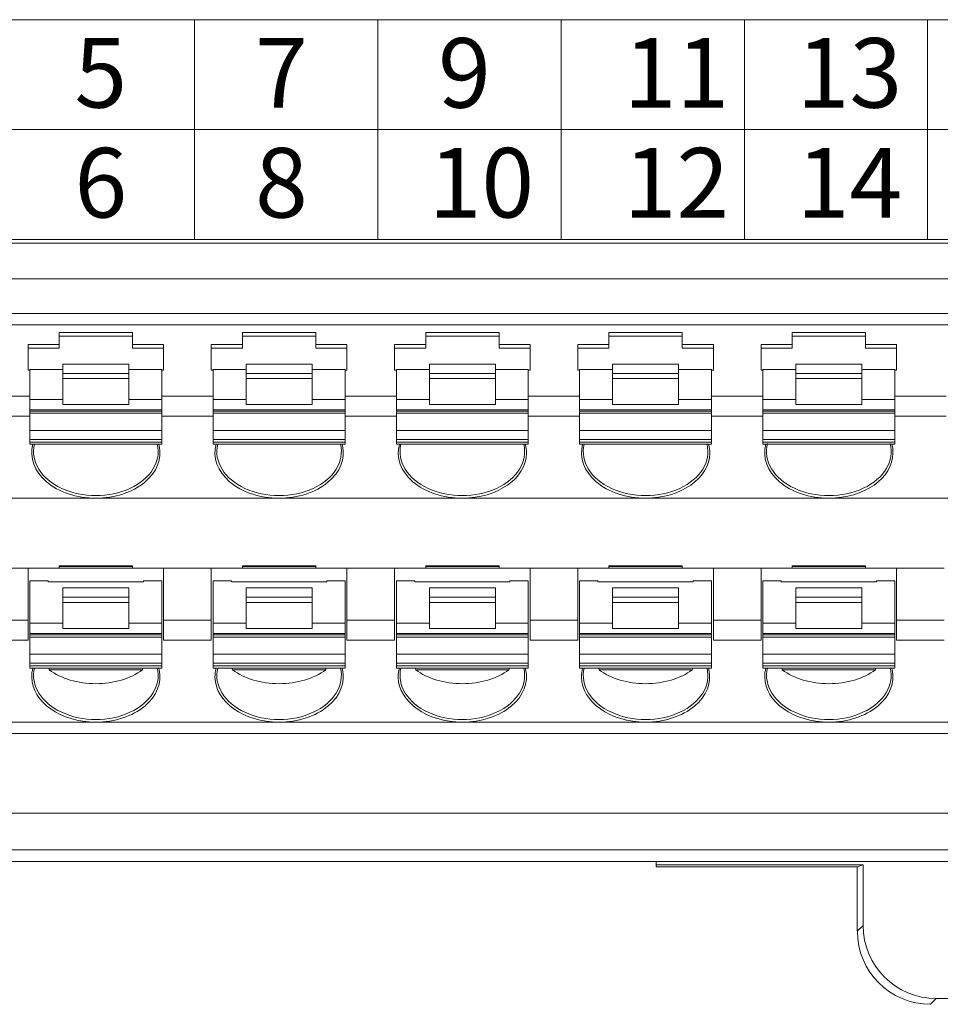
# Model space of a CAD drawing. Units: millimetres. Extents: x 1053 to 2424, y 3846 to 4375.
# Drawn here: x 2056 to 2081, y 4095 to 4122 of the extents above; entities that cross this region are included whole.
import ezdxf

# ---------------------------------------------------------------- set-up
doc = ezdxf.new("R2010")
doc.units = ezdxf.units.MM
doc.layers.get('0').update_dxf_attribs({"lineweight": 18})
doc.layers.add('DIM', color=3, linetype='Continuous', lineweight=13)
doc.styles.add('标准', font='txt', dxfattribs={"width": 0.667})

msp = doc.modelspace()

# ---------------------------------------------------------------- linework, layer by layer
at = {"color": 3}
for p, q in [((2035.383, 4122.112), (2135.383, 4122.112)), ((2060.383, 4116.112), (2060.383, 4122.112)), ((2065.383, 4116.112), (2065.383, 4122.112)), ((2070.383, 4116.112), (2070.383, 4122.112)), ((2075.383, 4116.112), (2075.383, 4122.112)), ((2080.383, 4116.112), (2080.383, 4122.112)), ((2035.383, 4119.112), (2135.383, 4119.112)), ((2135.383, 4116.112), (2035.383, 4116.112))]:
    msp.add_line(p, q, dxfattribs=at)
at = {"linetype": 'Continuous', "lineweight": 0}
for p, q in [((2032.811, 4116.007), (2139.257, 4116.007)), ((2139.252, 4115.041), (2032.811, 4115.041)), ((2139.345, 4114.088), (2032.718, 4114.088)), ((2035.189, 4113.78), (2136.689, 4113.78)), ((2056.689, 4113.574), (2058.689, 4113.574)), ((2056.689, 4113.574), (2056.689, 4113.247)), ((2058.689, 4113.247), (2058.689, 4113.574)), ((2061.689, 4113.574), (2061.689, 4113.247)), ((2061.689, 4113.574), (2063.689, 4113.574)), ((2063.689, 4113.247), (2063.689, 4113.574)), ((2066.689, 4113.574), (2068.689, 4113.574)), ((2066.689, 4113.574), (2066.689, 4113.247)), ((2068.689, 4113.247), (2068.689, 4113.574)), ((2071.689, 4113.574), (2071.689, 4113.247)), ((2071.689, 4113.574), (2073.689, 4113.574)), ((2073.689, 4113.247), (2073.689, 4113.574)), ((2076.689, 4113.574), (2076.689, 4113.247)), ((2076.689, 4113.574), (2078.689, 4113.574)), ((2078.689, 4113.247), (2078.689, 4113.574)), ((2056.689, 4113.474), (2058.689, 4113.474)), ((2061.689, 4113.474), (2063.689, 4113.474)), ((2066.689, 4113.474), (2068.689, 4113.474)), ((2071.689, 4113.474), (2073.689, 4113.474)), ((2076.689, 4113.474), (2078.689, 4113.474)), ((2056.689, 4113.247), (2055.839, 4113.247)), ((2055.839, 4113.247), (2055.839, 4112.54)), ((2055.839, 4113.141), (2056.689, 4113.141)), ((2056.689, 4113.141), (2056.689, 4113.247)), ((2059.539, 4113.247), (2058.689, 4113.247)), ((2058.689, 4113.247), (2058.689, 4113.141)), ((2058.689, 4113.141), (2059.539, 4113.141)), ((2059.539, 4113.247), (2059.539, 4112.54)), ((2061.689, 4113.247), (2060.839, 4113.247)), ((2060.839, 4113.247), (2060.839, 4112.54)), ((2060.839, 4113.141), (2061.689, 4113.141)), ((2061.689, 4113.141), (2061.689, 4113.247)), ((2064.539, 4113.247), (2063.689, 4113.247)), ((2063.689, 4113.247), (2063.689, 4113.141)), ((2063.689, 4113.141), (2064.539, 4113.141)), ((2064.539, 4113.247), (2064.539, 4112.54)), ((2066.689, 4113.247), (2065.839, 4113.247)), ((2065.839, 4113.247), (2065.839, 4112.54)), ((2065.839, 4113.141), (2066.689, 4113.141)), ((2066.689, 4113.141), (2066.689, 4113.247)), ((2069.539, 4113.247), (2068.689, 4113.247)), ((2068.689, 4113.247), (2068.689, 4113.141)), ((2068.689, 4113.141), (2069.539, 4113.141)), ((2069.539, 4113.247), (2069.539, 4112.54)), ((2071.689, 4113.247), (2070.839, 4113.247)), ((2070.839, 4113.247), (2070.839, 4112.54)), ((2070.839, 4113.141), (2071.689, 4113.141)), ((2071.689, 4113.141), (2071.689, 4113.247)), ((2074.539, 4113.247), (2073.689, 4113.247)), ((2073.689, 4113.247), (2073.689, 4113.141)), ((2073.689, 4113.141), (2074.539, 4113.141)), ((2074.539, 4113.247), (2074.539, 4112.54)), ((2076.689, 4113.247), (2075.839, 4113.247)), ((2075.839, 4113.247), (2075.839, 4112.54)), ((2075.839, 4113.141), (2076.689, 4113.141)), ((2076.689, 4113.141), (2076.689, 4113.247)), ((2079.539, 4113.247), (2078.689, 4113.247)), ((2078.689, 4113.247), (2078.689, 4113.141)), ((2078.689, 4113.141), (2079.539, 4113.141)), ((2079.539, 4113.247), (2079.539, 4112.54)), ((2055.839, 4112.54), (2055.889, 4112.54)), ((2055.889, 4112.558), (2055.889, 4111.747)), ((2055.889, 4112.558), (2056.789, 4112.558)), ((2058.589, 4112.711), (2056.789, 4112.711)), ((2056.789, 4112.711), (2056.789, 4112.454)), ((2056.789, 4112.454), (2058.589, 4112.454)), ((2056.789, 4112.454), (2056.789, 4112.312)), ((2058.589, 4112.454), (2058.589, 4112.711)), ((2058.589, 4112.558), (2059.489, 4112.558)), ((2058.589, 4112.312), (2058.589, 4112.454)), ((2059.489, 4111.747), (2059.489, 4112.558)), ((2059.489, 4112.54), (2059.539, 4112.54)), ((2060.839, 4112.54), (2060.889, 4112.54)), ((2060.889, 4112.558), (2061.789, 4112.558)), ((2060.889, 4112.558), (2060.889, 4111.747)), ((2063.589, 4112.711), (2061.789, 4112.711)), ((2061.789, 4112.711), (2061.789, 4112.454)), ((2061.789, 4112.454), (2063.589, 4112.454)), ((2061.789, 4112.454), (2061.789, 4112.312)), ((2063.589, 4112.454), (2063.589, 4112.711)), ((2063.589, 4112.558), (2064.489, 4112.558)), ((2063.589, 4112.312), (2063.589, 4112.454)), ((2064.489, 4111.747), (2064.489, 4112.558)), ((2064.489, 4112.54), (2064.539, 4112.54)), ((2065.839, 4112.54), (2065.889, 4112.54)), ((2065.889, 4112.558), (2065.889, 4111.747)), ((2065.889, 4112.558), (2066.789, 4112.558)), ((2068.589, 4112.711), (2066.789, 4112.711)), ((2066.789, 4112.711), (2066.789, 4112.454)), ((2066.789, 4112.454), (2068.589, 4112.454)), ((2066.789, 4112.454), (2066.789, 4112.312)), ((2068.589, 4112.454), (2068.589, 4112.711)), ((2068.589, 4112.558), (2069.489, 4112.558)), ((2068.589, 4112.312), (2068.589, 4112.454)), ((2069.489, 4111.747), (2069.489, 4112.558)), ((2069.489, 4112.54), (2069.539, 4112.54)), ((2070.839, 4112.54), (2070.889, 4112.54)), ((2070.889, 4112.558), (2070.889, 4111.747)), ((2070.889, 4112.558), (2071.789, 4112.558)), ((2073.589, 4112.711), (2071.789, 4112.711)), ((2071.789, 4112.711), (2071.789, 4112.454)), ((2071.789, 4112.454), (2073.589, 4112.454)), ((2071.789, 4112.454), (2071.789, 4112.312)), ((2073.589, 4112.454), (2073.589, 4112.711)), ((2073.589, 4112.558), (2074.489, 4112.558)), ((2073.589, 4112.312), (2073.589, 4112.454)), ((2074.489, 4111.747), (2074.489, 4112.558)), ((2074.489, 4112.54), (2074.539, 4112.54)), ((2075.839, 4112.54), (2075.889, 4112.54)), ((2075.889, 4112.558), (2075.889, 4111.747)), ((2075.889, 4112.558), (2076.789, 4112.558)), ((2078.589, 4112.711), (2076.789, 4112.711)), ((2076.789, 4112.711), (2076.789, 4112.454)), ((2076.789, 4112.454), (2078.589, 4112.454)), ((2076.789, 4112.454), (2076.789, 4112.312)), ((2078.589, 4112.454), (2078.589, 4112.711)), ((2078.589, 4112.558), (2079.489, 4112.558)), ((2078.589, 4112.312), (2078.589, 4112.454)), ((2079.489, 4111.747), (2079.489, 4112.558)), ((2079.489, 4112.54), (2079.539, 4112.54)), ((2058.589, 4112.312), (2056.789, 4112.312)), ((2056.789, 4112.312), (2056.789, 4111.605)), ((2058.589, 4111.605), (2058.589, 4112.312)), ((2063.589, 4112.312), (2061.789, 4112.312)), ((2061.789, 4112.312), (2061.789, 4111.605)), ((2063.589, 4111.605), (2063.589, 4112.312)), ((2068.589, 4112.312), (2066.789, 4112.312)), ((2066.789, 4112.312), (2066.789, 4111.605)), ((2068.589, 4111.605), (2068.589, 4112.312)), ((2073.589, 4112.312), (2071.789, 4112.312)), ((2071.789, 4112.312), (2071.789, 4111.605)), ((2073.589, 4111.605), (2073.589, 4112.312)), ((2078.589, 4112.312), (2076.789, 4112.312)), ((2076.789, 4112.312), (2076.789, 4111.605)), ((2078.589, 4111.605), (2078.589, 4112.312)), ((2055.889, 4111.833), (2054.489, 4111.833)), ((2055.889, 4111.747), (2056.789, 4111.747)), ((2055.889, 4111.747), (2055.889, 4111.464)), ((2058.589, 4111.747), (2059.489, 4111.747)), ((2060.889, 4111.833), (2059.489, 4111.833)), ((2059.489, 4111.464), (2059.489, 4111.747)), ((2060.889, 4111.747), (2061.789, 4111.747)), ((2060.889, 4111.747), (2060.889, 4111.464)), ((2063.589, 4111.747), (2064.489, 4111.747)), ((2065.889, 4111.833), (2064.489, 4111.833)), ((2064.489, 4111.464), (2064.489, 4111.747)), ((2065.889, 4111.747), (2066.789, 4111.747)), ((2065.889, 4111.747), (2065.889, 4111.464)), ((2068.589, 4111.747), (2069.489, 4111.747)), ((2070.889, 4111.833), (2069.489, 4111.833)), ((2069.489, 4111.464), (2069.489, 4111.747)), ((2070.889, 4111.747), (2071.789, 4111.747)), ((2070.889, 4111.747), (2070.889, 4111.464)), ((2073.589, 4111.747), (2074.489, 4111.747)), ((2075.889, 4111.833), (2074.489, 4111.833)), ((2074.489, 4111.464), (2074.489, 4111.747)), ((2075.889, 4111.747), (2076.789, 4111.747)), ((2075.889, 4111.747), (2075.889, 4111.464)), ((2078.589, 4111.747), (2079.489, 4111.747)), ((2080.889, 4111.833), (2079.489, 4111.833)), ((2079.489, 4111.464), (2079.489, 4111.747)), ((2059.489, 4111.464), (2055.889, 4111.464)), ((2055.889, 4111.464), (2055.889, 4111.427)), ((2055.889, 4111.427), (2055.889, 4111.368)), ((2055.889, 4111.427), (2059.489, 4111.427)), ((2055.889, 4111.368), (2059.489, 4111.368)), ((2055.889, 4111.368), (2055.889, 4110.898)), ((2056.789, 4111.605), (2058.589, 4111.605)), ((2059.489, 4111.427), (2059.489, 4111.464)), ((2059.489, 4111.368), (2059.489, 4111.427)), ((2059.489, 4110.898), (2059.489, 4111.368)), ((2064.489, 4111.464), (2060.889, 4111.464)), ((2060.889, 4111.464), (2060.889, 4111.427)), ((2060.889, 4111.427), (2064.489, 4111.427)), ((2060.889, 4111.427), (2060.889, 4111.368)), ((2060.889, 4111.368), (2064.489, 4111.368)), ((2060.889, 4111.368), (2060.889, 4110.898)), ((2061.789, 4111.605), (2063.589, 4111.605)), ((2064.489, 4111.427), (2064.489, 4111.464)), ((2064.489, 4111.368), (2064.489, 4111.427)), ((2064.489, 4110.898), (2064.489, 4111.368)), ((2069.489, 4111.464), (2065.889, 4111.464)), ((2065.889, 4111.464), (2065.889, 4111.427)), ((2065.889, 4111.427), (2065.889, 4111.368)), ((2065.889, 4111.427), (2069.489, 4111.427)), ((2065.889, 4111.368), (2069.489, 4111.368)), ((2065.889, 4111.368), (2065.889, 4110.898)), ((2066.789, 4111.605), (2068.589, 4111.605)), ((2069.489, 4111.427), (2069.489, 4111.464)), ((2069.489, 4111.368), (2069.489, 4111.427)), ((2069.489, 4110.898), (2069.489, 4111.368)), ((2074.489, 4111.464), (2070.889, 4111.464)), ((2070.889, 4111.464), (2070.889, 4111.427)), ((2070.889, 4111.427), (2070.889, 4111.368)), ((2070.889, 4111.427), (2074.489, 4111.427)), ((2070.889, 4111.368), (2074.489, 4111.368)), ((2070.889, 4111.368), (2070.889, 4110.898)), ((2071.789, 4111.605), (2073.589, 4111.605)), ((2074.489, 4111.427), (2074.489, 4111.464)), ((2074.489, 4111.368), (2074.489, 4111.427)), ((2074.489, 4110.898), (2074.489, 4111.368)), ((2079.489, 4111.464), (2075.889, 4111.464)), ((2075.889, 4111.464), (2075.889, 4111.427)), ((2075.889, 4111.427), (2075.889, 4111.368)), ((2075.889, 4111.427), (2079.489, 4111.427)), ((2075.889, 4111.368), (2079.489, 4111.368)), ((2075.889, 4111.368), (2075.889, 4110.898)), ((2076.789, 4111.605), (2078.589, 4111.605)), ((2079.489, 4111.427), (2079.489, 4111.464)), ((2079.489, 4111.368), (2079.489, 4111.427)), ((2079.489, 4110.898), (2079.489, 4111.368)), ((2055.889, 4111.286), (2054.489, 4111.286)), ((2060.889, 4111.286), (2059.489, 4111.286)), ((2065.889, 4111.286), (2064.489, 4111.286)), ((2070.889, 4111.286), (2069.489, 4111.286)), ((2075.889, 4111.286), (2074.489, 4111.286)), ((2080.889, 4111.286), (2079.489, 4111.286)), ((2055.889, 4110.898), (2055.889, 4110.652)), ((2055.889, 4110.898), (2059.489, 4110.898)), ((2059.489, 4110.652), (2059.489, 4110.898)), ((2060.889, 4110.898), (2064.489, 4110.898)), ((2060.889, 4110.898), (2060.889, 4110.652)), ((2064.489, 4110.652), (2064.489, 4110.898)), ((2065.889, 4110.898), (2065.889, 4110.652)), ((2065.889, 4110.898), (2069.489, 4110.898)), ((2069.489, 4110.652), (2069.489, 4110.898)), ((2070.889, 4110.898), (2070.889, 4110.652)), ((2070.889, 4110.898), (2074.489, 4110.898)), ((2074.489, 4110.652), (2074.489, 4110.898)), ((2075.889, 4110.898), (2075.889, 4110.652)), ((2075.889, 4110.898), (2079.489, 4110.898)), ((2079.489, 4110.652), (2079.489, 4110.898)), ((2059.489, 4110.652), (2055.889, 4110.652)), ((2055.889, 4110.652), (2055.889, 4110.58)), ((2055.889, 4110.521), (2055.889, 4110.58)), ((2055.889, 4110.58), (2059.489, 4110.58)), ((2059.489, 4110.58), (2059.489, 4110.652)), ((2059.489, 4110.521), (2059.489, 4110.58)), ((2064.489, 4110.652), (2060.889, 4110.652)), ((2060.889, 4110.652), (2060.889, 4110.58)), ((2060.889, 4110.58), (2064.489, 4110.58)), ((2060.889, 4110.521), (2060.889, 4110.58)), ((2064.489, 4110.58), (2064.489, 4110.652)), ((2064.489, 4110.521), (2064.489, 4110.58)), ((2069.489, 4110.652), (2065.889, 4110.652)), ((2065.889, 4110.652), (2065.889, 4110.58)), ((2065.889, 4110.521), (2065.889, 4110.58)), ((2065.889, 4110.58), (2069.489, 4110.58)), ((2069.489, 4110.58), (2069.489, 4110.652)), ((2069.489, 4110.521), (2069.489, 4110.58)), ((2074.489, 4110.652), (2070.889, 4110.652)), ((2070.889, 4110.652), (2070.889, 4110.58)), ((2070.889, 4110.521), (2070.889, 4110.58)), ((2070.889, 4110.58), (2074.489, 4110.58)), ((2074.489, 4110.58), (2074.489, 4110.652)), ((2074.489, 4110.521), (2074.489, 4110.58)), ((2079.489, 4110.652), (2075.889, 4110.652)), ((2075.889, 4110.652), (2075.889, 4110.58)), ((2075.889, 4110.521), (2075.889, 4110.58)), ((2075.889, 4110.58), (2079.489, 4110.58)), ((2079.489, 4110.58), (2079.489, 4110.652)), ((2079.489, 4110.521), (2079.489, 4110.58)), ((2055.889, 4110.521), (2059.489, 4110.521)), ((2060.889, 4110.521), (2064.489, 4110.521)), ((2065.889, 4110.521), (2069.489, 4110.521)), ((2070.889, 4110.521), (2074.489, 4110.521)), ((2075.889, 4110.521), (2079.489, 4110.521)), ((2057.689, 4109.047), (2052.689, 4109.047)), ((2062.689, 4109.047), (2057.689, 4109.047)), ((2067.689, 4109.047), (2062.689, 4109.047)), ((2072.689, 4109.047), (2067.689, 4109.047)), ((2077.689, 4109.047), (2072.689, 4109.047)), ((2082.689, 4109.047), (2077.689, 4109.047)), ((2054.539, 4107.136), (2055.839, 4107.136)), ((2055.839, 4107.136), (2055.839, 4105.722)), ((2056.689, 4107.136), (2055.839, 4107.136)), ((2056.689, 4107.136), (2056.689, 4107.198)), ((2056.689, 4107.198), (2058.689, 4107.198)), ((2056.689, 4107.187), (2058.689, 4107.187)), ((2056.689, 4107.136), (2058.689, 4107.136)), ((2058.689, 4107.198), (2058.689, 4107.136)), ((2059.539, 4107.136), (2058.689, 4107.136)), ((2059.539, 4107.136), (2059.539, 4105.722)), ((2059.539, 4107.136), (2060.839, 4107.136)), ((2061.689, 4107.136), (2060.839, 4107.136)), ((2060.839, 4107.136), (2060.839, 4105.722)), ((2061.689, 4107.136), (2061.689, 4107.198)), ((2061.689, 4107.198), (2063.689, 4107.198)), ((2061.689, 4107.187), (2063.689, 4107.187)), ((2061.689, 4107.136), (2063.689, 4107.136)), ((2063.689, 4107.198), (2063.689, 4107.136)), ((2064.539, 4107.136), (2063.689, 4107.136)), ((2064.539, 4107.136), (2064.539, 4105.722)), ((2064.539, 4107.136), (2065.839, 4107.136)), ((2065.839, 4107.136), (2065.839, 4105.722)), ((2066.689, 4107.136), (2065.839, 4107.136)), ((2066.689, 4107.136), (2066.689, 4107.198)), ((2066.689, 4107.198), (2068.689, 4107.198)), ((2066.689, 4107.187), (2068.689, 4107.187)), ((2066.689, 4107.136), (2068.689, 4107.136)), ((2068.689, 4107.198), (2068.689, 4107.136)), ((2069.539, 4107.136), (2068.689, 4107.136)), ((2069.539, 4107.136), (2069.539, 4105.722)), ((2069.539, 4107.136), (2070.839, 4107.136)), ((2071.689, 4107.136), (2070.839, 4107.136)), ((2070.839, 4107.136), (2070.839, 4105.722)), ((2071.689, 4107.136), (2071.689, 4107.198)), ((2071.689, 4107.198), (2073.689, 4107.198)), ((2071.689, 4107.187), (2073.689, 4107.187)), ((2071.689, 4107.136), (2073.689, 4107.136)), ((2073.689, 4107.198), (2073.689, 4107.136)), ((2074.539, 4107.136), (2073.689, 4107.136)), ((2074.539, 4107.136), (2075.839, 4107.136)), ((2074.539, 4107.136), (2074.539, 4105.722)), ((2075.839, 4107.136), (2075.839, 4105.722)), ((2076.689, 4107.136), (2075.839, 4107.136)), ((2076.689, 4107.136), (2076.689, 4107.198)), ((2076.689, 4107.198), (2078.689, 4107.198)), ((2076.689, 4107.187), (2078.689, 4107.187)), ((2076.689, 4107.136), (2078.689, 4107.136)), ((2078.689, 4107.198), (2078.689, 4107.136)), ((2079.539, 4107.136), (2078.689, 4107.136)), ((2079.539, 4107.136), (2079.539, 4105.722)), ((2079.539, 4107.136), (2080.839, 4107.136)), ((2056.389, 4106.79), (2055.889, 4106.79)), ((2055.889, 4106.79), (2055.889, 4105.635)), ((2056.389, 4106.79), (2056.389, 4106.768)), ((2056.389, 4106.768), (2058.989, 4106.768)), ((2058.589, 4106.599), (2056.789, 4106.599)), ((2056.789, 4106.599), (2056.789, 4106.342)), ((2058.589, 4106.342), (2058.589, 4106.599)), ((2058.989, 4106.768), (2058.989, 4106.79)), ((2059.489, 4106.79), (2058.989, 4106.79)), ((2059.489, 4105.635), (2059.489, 4106.79)), ((2060.889, 4106.79), (2061.389, 4106.79)), ((2060.889, 4106.79), (2060.889, 4105.635)), ((2061.389, 4106.79), (2061.389, 4106.768)), ((2061.389, 4106.768), (2063.989, 4106.768)), ((2063.589, 4106.599), (2061.789, 4106.599)), ((2061.789, 4106.599), (2061.789, 4106.342)), ((2063.589, 4106.342), (2063.589, 4106.599)), ((2063.989, 4106.79), (2064.489, 4106.79)), ((2063.989, 4106.768), (2063.989, 4106.79)), ((2064.489, 4105.635), (2064.489, 4106.79)), ((2065.889, 4106.79), (2066.389, 4106.79)), ((2065.889, 4106.79), (2065.889, 4105.635)), ((2066.389, 4106.79), (2066.389, 4106.768)), ((2066.389, 4106.768), (2068.989, 4106.768)), ((2068.589, 4106.599), (2066.789, 4106.599)), ((2066.789, 4106.599), (2066.789, 4106.342)), ((2068.589, 4106.342), (2068.589, 4106.599)), ((2068.989, 4106.768), (2068.989, 4106.79)), ((2069.489, 4106.79), (2068.989, 4106.79)), ((2069.489, 4105.635), (2069.489, 4106.79)), ((2071.389, 4106.79), (2070.889, 4106.79)), ((2070.889, 4106.79), (2070.889, 4105.635)), ((2071.389, 4106.79), (2071.389, 4106.768)), ((2071.389, 4106.768), (2073.989, 4106.768)), ((2073.589, 4106.599), (2071.789, 4106.599)), ((2071.789, 4106.599), (2071.789, 4106.342)), ((2073.589, 4106.342), (2073.589, 4106.599)), ((2074.489, 4106.79), (2073.989, 4106.79)), ((2073.989, 4106.768), (2073.989, 4106.79)), ((2074.489, 4105.635), (2074.489, 4106.79)), ((2075.889, 4106.79), (2075.889, 4105.635)), ((2075.889, 4106.79), (2076.389, 4106.79)), ((2076.389, 4106.79), (2076.389, 4106.768)), ((2076.389, 4106.768), (2078.989, 4106.768)), ((2078.589, 4106.599), (2076.789, 4106.599)), ((2076.789, 4106.599), (2076.789, 4106.342)), ((2078.589, 4106.342), (2078.589, 4106.599)), ((2078.989, 4106.79), (2079.489, 4106.79)), ((2078.989, 4106.768), (2078.989, 4106.79)), ((2079.489, 4105.635), (2079.489, 4106.79)), ((2056.789, 4106.342), (2058.589, 4106.342)), ((2056.789, 4106.342), (2056.789, 4106.201)), ((2058.589, 4106.201), (2058.589, 4106.342)), ((2061.789, 4106.342), (2063.589, 4106.342)), ((2061.789, 4106.342), (2061.789, 4106.201)), ((2063.589, 4106.201), (2063.589, 4106.342)), ((2066.789, 4106.342), (2068.589, 4106.342)), ((2066.789, 4106.342), (2066.789, 4106.201)), ((2068.589, 4106.201), (2068.589, 4106.342)), ((2071.789, 4106.342), (2073.589, 4106.342)), ((2071.789, 4106.342), (2071.789, 4106.201)), ((2073.589, 4106.201), (2073.589, 4106.342)), ((2076.789, 4106.342), (2078.589, 4106.342)), ((2076.789, 4106.342), (2076.789, 4106.201)), ((2078.589, 4106.201), (2078.589, 4106.342)), ((2058.589, 4106.201), (2056.789, 4106.201)), ((2056.789, 4106.201), (2056.789, 4105.494)), ((2058.589, 4105.494), (2058.589, 4106.201)), ((2063.589, 4106.201), (2061.789, 4106.201)), ((2061.789, 4106.201), (2061.789, 4105.494)), ((2063.589, 4105.494), (2063.589, 4106.201)), ((2068.589, 4106.201), (2066.789, 4106.201)), ((2066.789, 4106.201), (2066.789, 4105.494)), ((2068.589, 4105.494), (2068.589, 4106.201)), ((2073.589, 4106.201), (2071.789, 4106.201)), ((2071.789, 4106.201), (2071.789, 4105.494)), ((2073.589, 4105.494), (2073.589, 4106.201)), ((2078.589, 4106.201), (2076.789, 4106.201)), ((2076.789, 4106.201), (2076.789, 4105.494)), ((2078.589, 4105.494), (2078.589, 4106.201)), ((2054.539, 4105.722), (2055.839, 4105.722)), ((2055.839, 4105.174), (2055.839, 4105.722)), ((2055.889, 4105.635), (2055.889, 4105.352)), ((2055.889, 4105.635), (2056.789, 4105.635)), ((2056.789, 4105.494), (2058.589, 4105.494)), ((2058.589, 4105.635), (2059.489, 4105.635)), ((2059.489, 4105.352), (2059.489, 4105.635)), ((2059.539, 4105.722), (2060.839, 4105.722)), ((2059.539, 4105.722), (2059.539, 4105.174)), ((2060.839, 4105.174), (2060.839, 4105.722)), ((2060.889, 4105.635), (2060.889, 4105.352)), ((2060.889, 4105.635), (2061.789, 4105.635)), ((2061.789, 4105.494), (2063.589, 4105.494)), ((2063.589, 4105.635), (2064.489, 4105.635)), ((2064.489, 4105.352), (2064.489, 4105.635)), ((2064.539, 4105.722), (2064.539, 4105.174)), ((2064.539, 4105.722), (2065.839, 4105.722)), ((2065.839, 4105.174), (2065.839, 4105.722)), ((2065.889, 4105.635), (2066.789, 4105.635)), ((2065.889, 4105.635), (2065.889, 4105.352)), ((2066.789, 4105.494), (2068.589, 4105.494)), ((2068.589, 4105.635), (2069.489, 4105.635)), ((2069.489, 4105.352), (2069.489, 4105.635)), ((2069.539, 4105.722), (2070.839, 4105.722)), ((2069.539, 4105.722), (2069.539, 4105.174)), ((2070.839, 4105.174), (2070.839, 4105.722)), ((2070.889, 4105.635), (2070.889, 4105.352)), ((2070.889, 4105.635), (2071.789, 4105.635)), ((2071.789, 4105.494), (2073.589, 4105.494)), ((2073.589, 4105.635), (2074.489, 4105.635)), ((2074.489, 4105.352), (2074.489, 4105.635)), ((2074.539, 4105.722), (2074.539, 4105.174)), ((2074.539, 4105.722), (2075.839, 4105.722)), ((2075.839, 4105.174), (2075.839, 4105.722)), ((2075.889, 4105.635), (2076.789, 4105.635)), ((2075.889, 4105.635), (2075.889, 4105.352)), ((2076.789, 4105.494), (2078.589, 4105.494)), ((2078.589, 4105.635), (2079.489, 4105.635)), ((2079.489, 4105.352), (2079.489, 4105.635)), ((2079.539, 4105.722), (2079.539, 4105.174)), ((2079.539, 4105.722), (2080.839, 4105.722)), ((2059.489, 4105.352), (2055.889, 4105.352)), ((2055.889, 4105.352), (2055.889, 4105.315)), ((2055.889, 4105.315), (2055.889, 4105.257)), ((2055.889, 4105.315), (2059.489, 4105.315)), ((2055.889, 4105.257), (2059.489, 4105.257)), ((2055.889, 4105.257), (2055.889, 4104.787)), ((2059.489, 4105.315), (2059.489, 4105.352)), ((2059.489, 4105.257), (2059.489, 4105.315)), ((2059.489, 4104.787), (2059.489, 4105.257)), ((2064.489, 4105.352), (2060.889, 4105.352)), ((2060.889, 4105.352), (2060.889, 4105.315)), ((2060.889, 4105.315), (2060.889, 4105.257)), ((2060.889, 4105.315), (2064.489, 4105.315)), ((2060.889, 4105.257), (2064.489, 4105.257)), ((2060.889, 4105.257), (2060.889, 4104.787)), ((2064.489, 4105.315), (2064.489, 4105.352)), ((2064.489, 4105.257), (2064.489, 4105.315)), ((2064.489, 4104.787), (2064.489, 4105.257)), ((2069.489, 4105.352), (2065.889, 4105.352)), ((2065.889, 4105.352), (2065.889, 4105.315)), ((2065.889, 4105.315), (2065.889, 4105.257)), ((2065.889, 4105.315), (2069.489, 4105.315)), ((2065.889, 4105.257), (2069.489, 4105.257)), ((2065.889, 4105.257), (2065.889, 4104.787)), ((2069.489, 4105.315), (2069.489, 4105.352)), ((2069.489, 4105.257), (2069.489, 4105.315)), ((2069.489, 4104.787), (2069.489, 4105.257)), ((2074.489, 4105.352), (2070.889, 4105.352)), ((2070.889, 4105.352), (2070.889, 4105.315)), ((2070.889, 4105.315), (2070.889, 4105.257)), ((2070.889, 4105.315), (2074.489, 4105.315)), ((2070.889, 4105.257), (2074.489, 4105.257)), ((2070.889, 4105.257), (2070.889, 4104.787)), ((2074.489, 4105.315), (2074.489, 4105.352)), ((2074.489, 4105.257), (2074.489, 4105.315)), ((2074.489, 4104.787), (2074.489, 4105.257)), ((2079.489, 4105.352), (2075.889, 4105.352)), ((2075.889, 4105.352), (2075.889, 4105.315)), ((2075.889, 4105.315), (2075.889, 4105.257)), ((2075.889, 4105.315), (2079.489, 4105.315)), ((2075.889, 4105.257), (2079.489, 4105.257)), ((2075.889, 4105.257), (2075.889, 4104.787)), ((2079.489, 4105.315), (2079.489, 4105.352)), ((2079.489, 4105.257), (2079.489, 4105.315)), ((2079.489, 4104.787), (2079.489, 4105.257)), ((2054.539, 4105.174), (2055.839, 4105.174)), ((2059.539, 4105.174), (2060.839, 4105.174)), ((2064.539, 4105.174), (2065.839, 4105.174)), ((2069.539, 4105.174), (2070.839, 4105.174)), ((2074.539, 4105.174), (2075.839, 4105.174)), ((2079.539, 4105.174), (2080.839, 4105.174)), ((2055.889, 4104.787), (2055.889, 4104.541)), ((2055.889, 4104.787), (2059.489, 4104.787)), ((2059.489, 4104.541), (2059.489, 4104.787)), ((2060.889, 4104.787), (2060.889, 4104.541)), ((2060.889, 4104.787), (2064.489, 4104.787)), ((2064.489, 4104.541), (2064.489, 4104.787)), ((2065.889, 4104.787), (2065.889, 4104.541)), ((2065.889, 4104.787), (2069.489, 4104.787)), ((2069.489, 4104.541), (2069.489, 4104.787)), ((2070.889, 4104.787), (2070.889, 4104.541)), ((2070.889, 4104.787), (2074.489, 4104.787)), ((2074.489, 4104.541), (2074.489, 4104.787)), ((2075.889, 4104.787), (2075.889, 4104.541)), ((2075.889, 4104.787), (2079.489, 4104.787)), ((2079.489, 4104.541), (2079.489, 4104.787)), ((2059.489, 4104.541), (2055.889, 4104.541)), ((2055.889, 4104.541), (2055.889, 4104.468)), ((2055.889, 4104.41), (2055.889, 4104.468)), ((2055.889, 4104.468), (2059.489, 4104.468)), ((2055.889, 4104.41), (2059.489, 4104.41)), ((2059.489, 4104.468), (2059.489, 4104.541)), ((2059.489, 4104.41), (2059.489, 4104.468)), ((2064.489, 4104.541), (2060.889, 4104.541)), ((2060.889, 4104.541), (2060.889, 4104.468)), ((2060.889, 4104.41), (2060.889, 4104.468)), ((2060.889, 4104.468), (2064.489, 4104.468)), ((2060.889, 4104.41), (2064.489, 4104.41)), ((2064.489, 4104.468), (2064.489, 4104.541)), ((2064.489, 4104.41), (2064.489, 4104.468)), ((2069.489, 4104.541), (2065.889, 4104.541)), ((2065.889, 4104.541), (2065.889, 4104.468)), ((2065.889, 4104.41), (2065.889, 4104.468)), ((2065.889, 4104.468), (2069.489, 4104.468)), ((2065.889, 4104.41), (2069.489, 4104.41)), ((2069.489, 4104.468), (2069.489, 4104.541)), ((2069.489, 4104.41), (2069.489, 4104.468)), ((2074.489, 4104.541), (2070.889, 4104.541)), ((2070.889, 4104.541), (2070.889, 4104.468)), ((2070.889, 4104.41), (2070.889, 4104.468)), ((2070.889, 4104.468), (2074.489, 4104.468)), ((2070.889, 4104.41), (2074.489, 4104.41)), ((2074.489, 4104.468), (2074.489, 4104.541)), ((2074.489, 4104.41), (2074.489, 4104.468)), ((2079.489, 4104.541), (2075.889, 4104.541)), ((2075.889, 4104.541), (2075.889, 4104.468)), ((2075.889, 4104.41), (2075.889, 4104.468)), ((2075.889, 4104.468), (2079.489, 4104.468)), ((2075.889, 4104.41), (2079.489, 4104.41)), ((2079.489, 4104.468), (2079.489, 4104.541)), ((2079.489, 4104.41), (2079.489, 4104.468)), ((2056.418, 4104.362), (2058.96, 4104.362)), ((2061.418, 4104.362), (2063.96, 4104.362)), ((2066.418, 4104.362), (2068.96, 4104.362)), ((2071.418, 4104.362), (2073.96, 4104.362)), ((2076.418, 4104.362), (2078.96, 4104.362)), ((2052.689, 4102.936), (2057.689, 4102.936)), ((2057.689, 4102.936), (2062.689, 4102.936)), ((2062.689, 4102.936), (2067.689, 4102.936)), ((2067.689, 4102.936), (2072.689, 4102.936)), ((2077.689, 4102.936), (2072.689, 4102.936)), ((2077.689, 4102.936), (2082.689, 4102.936)), ((2139.7, 4102.626), (2032.363, 4102.626)), ((2033.355, 4100.45), (2138.708, 4100.45)), ((2138.708, 4099.45), (2033.355, 4099.45)), ((2049.531, 4099.126), (2122.531, 4099.126)), ((2072.978, 4099.035), (2072.978, 4099.126)), ((2072.978, 4098.983), (2072.978, 4099.035)), ((2078.623, 4099.035), (2072.978, 4099.035)), ((2078.466, 4098.983), (2078.623, 4099.035)), ((2078.623, 4097.386), (2078.623, 4099.035)), ((2078.466, 4098.983), (2072.978, 4098.983)), ((2078.466, 4098.983), (2078.466, 4097.229)), ((2078.466, 4097.229), (2078.623, 4097.386)), ((2080.621, 4095.388), (2080.464, 4095.231)), ((2091.442, 4095.388), (2080.621, 4095.388))]:
    msp.add_line(p, q, dxfattribs=at)
for centre, major_axis, ratio, start_param, end_param in [((2057.689, 4110.285), (1.75, 0), 0.707107, 2.949423, 4.712389), ((2057.689, 4110.32), (1.7, 0), 0.707107, 2.973654, 6.451123), ((2057.689, 4110.285), (-1.75, 0), 0.707107, 1.570797, 3.30223), ((2057.689, 4110.285), (-1.75, 0), 0.707107, 3.302231, 3.333763), ((2062.689, 4110.285), (1.75, 0), 0.707107, 2.949423, 4.712389), ((2062.689, 4110.32), (1.7, 0), 0.707107, 2.973654, 6.451123), ((2062.689, 4110.285), (-1.75, 0), 0.707107, 1.570797, 3.30223), ((2062.689, 4110.285), (-1.75, 0), 0.707107, 3.302231, 3.333763), ((2067.689, 4110.285), (1.75, 0), 0.707107, 2.949423, 4.712389), ((2067.689, 4110.32), (1.7, 0), 0.707107, 2.973654, 6.451123), ((2067.689, 4110.285), (1.75, 0), 0.707107, 6.275718, 6.475355), ((2072.689, 4110.285), (1.75, 0), 0.707107, 2.949423, 4.712389), ((2072.689, 4110.32), (1.7, 0), 0.707107, 2.973654, 6.451123), ((2072.689, 4110.285), (1.75, 0), 0.707107, 6.275718, 6.475355), ((2077.689, 4110.285), (1.75, 0), 0.707107, 2.949423, 4.712389), ((2077.689, 4110.32), (1.7, 0), 0.707107, 2.95589, 6.468887), ((2077.689, 4110.285), (1.75, 0), 0.707107, 6.275718, 6.475355), ((2067.689, 4110.285), (1.75, 0), 0.707107, 4.712389, 6.275717), ((2072.689, 4110.285), (1.75, 0), 0.707107, 4.712389, 6.275717), ((2077.689, 4110.285), (1.75, 0), 0.707107, 4.712389, 6.275717), ((2057.689, 4104.209), (-1.7, 0), 0.707107, 6.115199, 9.592764), ((2057.689, 4104.173), (-1.75, 0), 0.707107, 6.091016, 6.290654), ((2057.689, 4108.896), (0, -6.828), 0.248981, 5.429329, 5.438564), ((2057.689, 4108.896), (0, -6.828), 0.248981, 0.844621, 0.853856), ((2057.689, 4104.173), (-1.75, 0), 0.707107, 3.302231, 3.333763), ((2062.689, 4104.209), (-1.7, 0), 0.707107, 6.115199, 9.592764), ((2062.689, 4104.173), (-1.75, 0), 0.707107, 6.091016, 6.290654), ((2062.689, 4108.896), (0, -6.828), 0.248981, 5.429329, 5.438564), ((2062.689, 4108.896), (0, -6.828), 0.248981, 0.844621, 0.853856), ((2062.689, 4104.173), (-1.75, 0), 0.707107, 3.302231, 3.333763), ((2067.689, 4104.209), (1.7, 0), 0.707107, 2.973606, 6.451171), ((2067.689, 4104.173), (-1.75, 0), 0.707107, 6.091016, 6.290654), ((2067.689, 4108.896), (0, -6.828), 0.248981, 5.429329, 5.438564), ((2067.689, 4108.896), (0, -6.828), 0.248981, 0.844621, 0.853856), ((2067.689, 4104.173), (-1.75, 0), 0.707107, 3.302231, 3.333763), ((2072.689, 4104.209), (1.7, 0), 0.707107, 2.973606, 6.451171), ((2072.689, 4104.173), (-1.75, 0), 0.707107, 6.091016, 6.290654), ((2072.689, 4108.896), (0, -6.828), 0.248981, 5.429329, 5.438564), ((2072.689, 4108.896), (0, -6.828), 0.248981, 0.844621, 0.853856), ((2072.689, 4104.173), (-1.75, 0), 0.707107, 3.302231, 3.333763), ((2077.689, 4104.209), (1.7, 0), 0.707107, 2.973606, 6.451171), ((2077.689, 4104.173), (-1.75, 0), 0.707107, 6.091016, 6.290654), ((2077.689, 4108.896), (0, -6.828), 0.248981, 5.429329, 5.438564), ((2077.689, 4108.896), (0, 6.828), 0.248981, 3.986214, 3.995449), ((2077.689, 4104.173), (-1.75, 0), 0.707107, 3.302231, 3.333763), ((2057.689, 4104.173), (-1.75, 0), 0.707107, 0.007468, 1.570796), ((2057.689, 4105.111), (1.7, 0), 0.662872, 3.867768, 5.55701), ((2057.689, 4104.173), (-1.75, 0), 0.707107, 1.570797, 3.30223), ((2062.689, 4104.173), (-1.75, 0), 0.707107, 0.007468, 1.570796), ((2062.689, 4105.111), (1.7, 0), 0.662872, 3.867768, 5.55701), ((2062.689, 4104.173), (-1.75, 0), 0.707107, 1.570797, 3.30223), ((2067.689, 4104.173), (-1.75, 0), 0.707107, 0.007468, 1.570796), ((2067.689, 4105.111), (1.7, 0), 0.662872, 3.867768, 5.55701), ((2067.689, 4104.173), (-1.75, 0), 0.707107, 1.570797, 3.30223), ((2072.689, 4104.173), (-1.75, 0), 0.707107, 0.007468, 1.570796), ((2072.689, 4105.111), (1.7, 0), 0.662872, 3.867768, 5.55701), ((2072.689, 4104.173), (-1.75, 0), 0.707107, 1.570797, 3.30223), ((2077.689, 4104.173), (-1.75, 0), 0.707107, 0.007468, 1.570796), ((2077.689, 4105.111), (1.7, 0), 0.662872, 3.867768, 5.55701), ((2077.689, 4104.173), (-1.75, 0), 0.707107, 1.570797, 3.30223), ((2080.469, 4097.234), (-1.418, -1.418), 0.997265, 5.499157, 7.067214), ((2080.626, 4097.391), (-1.418, -1.418), 0.997265, 5.499157, 7.067214)]:
    msp.add_ellipse(centre, major_axis=major_axis, ratio=ratio, start_param=start_param, end_param=end_param, dxfattribs=at)

# ---------------------------------------------------------------- texts
at = {"layer": 'DIM', "color": 0, "char_height": 1.9, "width": 14.31276, "attachment_point": 1, "style": '标准'}
for s, insert in [('\\T1.1;{\\fSimHei|b0|i0|c134|p2;5}', (2057.105, 4121.61)), ('\\T1.1;{\\fSimHei|b0|i0|c134|p2;7}', (2062.033, 4121.61)), ('\\T1.1;{\\fSimHei|b0|i0|c134|p2;9}', (2067.026, 4121.61)), ('\\T1.1;{\\fSimHei|b0|i0|c134|p2;11}', (2072.092, 4121.61)), ('\\T1.1;{\\fSimHei|b0|i0|c134|p2;13}', (2076.814, 4121.61)), ('\\T1.1;{\\fSimHei|b0|i0|c134|p2;6}', (2057.105, 4118.61)), ('\\T1.1;{\\fSimHei|b0|i0|c134|p2;8}', (2062.033, 4118.61)), ('\\T1.1;{\\fSimHei|b0|i0|c134|p2;10}', (2066.77, 4118.61)), ('\\T1.1;{\\fSimHei|b0|i0|c134|p2;12}', (2072.092, 4118.61)), ('\\T1.1;{\\fSimHei|b0|i0|c134|p2;14}', (2076.814, 4118.61))]:
    msp.add_mtext(s, dxfattribs=dict(at, insert=insert))

doc.saveas('drawing.dxf')
